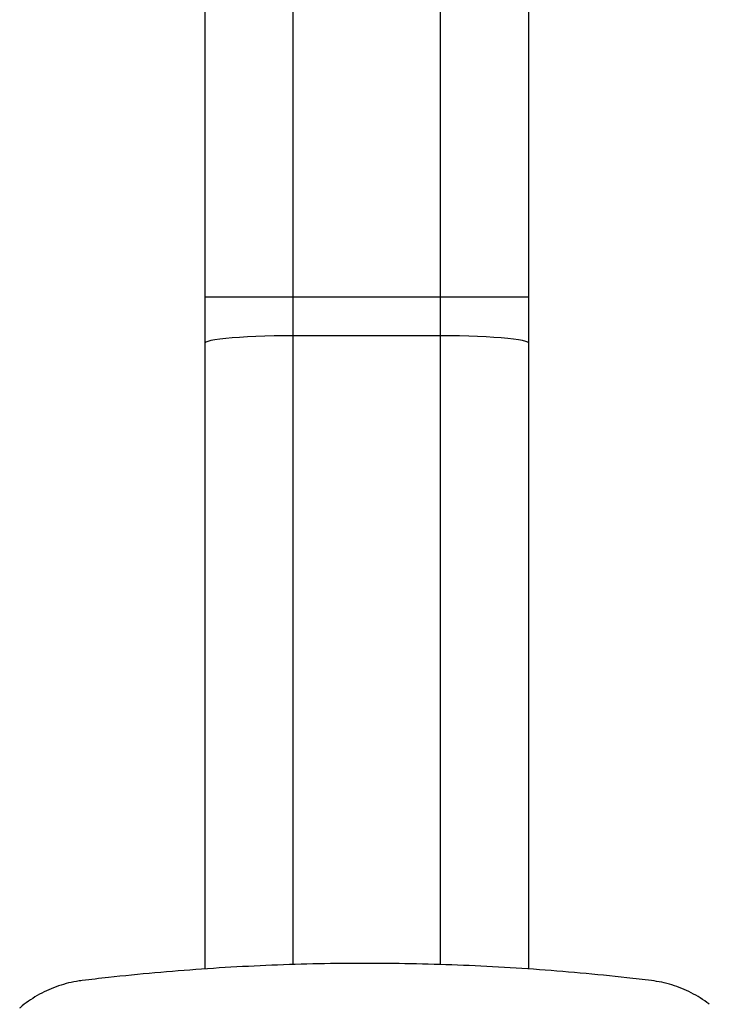
# Model space of a CAD drawing. Units: millimetres. Extents: x 6203 to 7060, y 20012 to 22607.
# Drawn here: x 6514 to 6748, y 21085 to 21419 of the extents above; entities that cross this region are included whole.
import ezdxf
from ezdxf.enums import TextEntityAlignment as Align

# ---------------------------------------------------------------- set-up
doc = ezdxf.new("R2010")
doc.units = ezdxf.units.MM
doc.styles.add('Annotative', font='arial.ttf')

# ---------------------------------------------------------------- blocks, each defined once
blk = doc.blocks.new('585H - Long Pull')
for p, q in [((-28.69, -773.19), (-28.69, -193.03)), ((21.31, -773.19), (21.31, -193.03)), ((-58.69, -210.32), (-58.69, -774.69)), ((51.31, -774.7), (51.31, -210.32)), ((51.31, -546.77), (-58.69, -546.77)), ((21.31, -559.85), (-28.69, -559.85))]:
    blk.add_line(p, q)
at = {"flags": 128}
for points in [[(-28.69, -559.85), (-31.93, -559.86), (-35.14, -559.91), (-38.27, -559.98), (-41.29, -560.09), (-44.16, -560.22), (-46.85, -560.38), (-49.32, -560.56), (-51.55, -560.77), (-53.52, -560.99), (-55.2, -561.24), (-56.56, -561.49), (-57.6, -561.76), (-58.29, -562.04), (-58.65, -562.32), (-58.69, -562.46)], [(51.31, -562.46), (51.27, -562.32), (50.91, -562.04), (50.22, -561.76), (49.18, -561.49), (47.82, -561.24), (46.14, -560.99), (44.17, -560.77), (41.94, -560.56), (39.47, -560.38), (36.78, -560.22), (33.91, -560.09), (30.89, -559.98), (27.76, -559.91), (24.55, -559.86), (21.31, -559.85)]]:
    blk.add_lwpolyline(points, dxfattribs=at)
for points, knots in [([(-3.69, -772.8), (-6.49, -772.81), (-14.58, -772.83), (-27.98, -773.11), (-43.86, -773.75), (-59.73, -774.7), (-75.58, -775.97), (-89.09, -777.31), (-97.31, -778.28), (-100.27, -778.63)], [0, 0, 0, 0, 0.086681, 0.250873, 0.415067, 0.579261, 0.743455, 0.907649, 1, 1, 1, 1]), ([(92.89, -778.63), (90.11, -778.3), (82.07, -777.35), (68.74, -776.02), (52.9, -774.74), (37.03, -773.78), (21.15, -773.13), (7.57, -772.83), (-0.71, -772.81), (-3.69, -772.8)], [0, 0, 0, 0, 0.086681, 0.250873, 0.415067, 0.579261, 0.743455, 0.907649, 1, 1, 1, 1]), ([(-100.27, -778.63), (-100.93, -778.72), (-102.76, -778.97), (-105.73, -779.62), (-109.13, -780.68), (-112.42, -782.05), (-115.58, -783.68), (-118.55, -785.62), (-120.52, -787.05), (-121.43, -787.9), (-121.47, -787.94)], [0, 0, 0, 0, 0.084972, 0.236264, 0.387588, 0.538911, 0.690228, 0.841539, 0.992845, 1, 1, 1, 1]), ([(112.53, -786.67), (112.49, -786.64), (111.54, -785.84), (109.5, -784.51), (106.43, -782.72), (103.19, -781.24), (99.84, -780.05), (96.4, -779.14), (94.06, -778.8), (92.89, -778.63)], [0, 0, 0, 0, 0.008056, 0.173459, 0.338872, 0.504291, 0.669721, 0.835157, 1, 1, 1, 1])]:
    blk.add_open_spline(points, degree=3, knots=knots)
at = {"style": 'Annotative'}
blk.add_attdef('XXX', text='', height=100, dxfattribs=at).set_placement((-6.91, -1807.63), align=Align.MIDDLE_CENTER)

msp = doc.modelspace()

# ---------------------------------------------------------------- block references
msp.add_blockref('585H - Long Pull', (6635, 21871.64))

doc.saveas('drawing.dxf')
